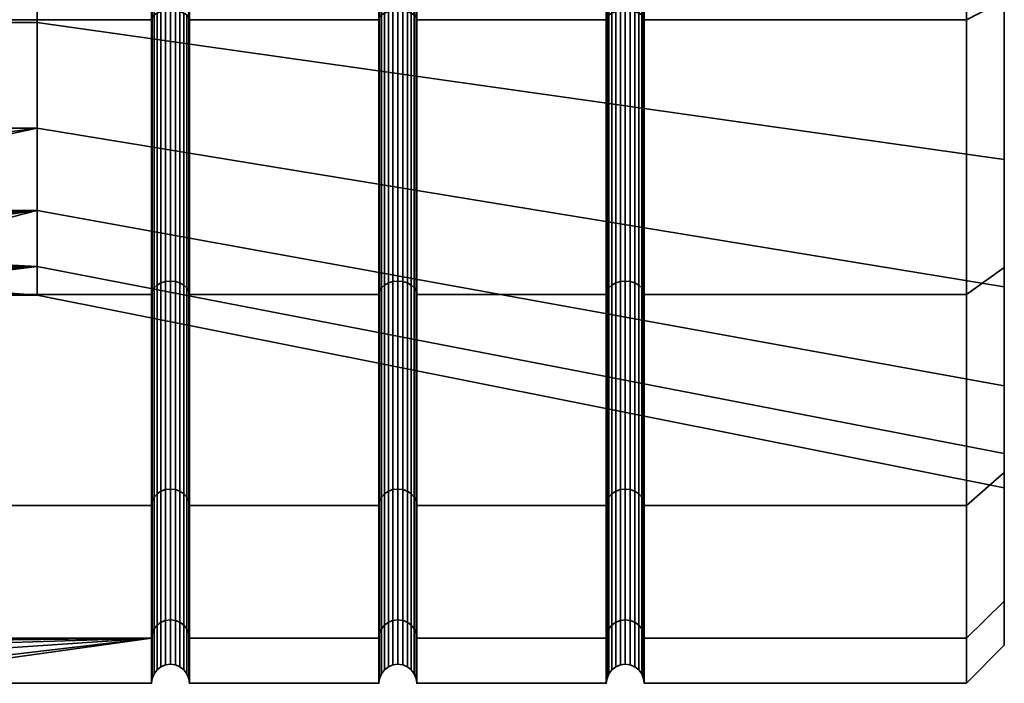
# Model space of a CAD drawing. Units: millimetres. Extents: x -181 to 320, y -66 to 436.
# Drawn here: x 307 to 320, y 214 to 223 of the extents above; entities that cross this region are included whole.
import ezdxf

# ---------------------------------------------------------------- set-up
doc = ezdxf.new("R2010")
doc.units = ezdxf.units.MM
doc.layers.add('t180-4', color=4, linetype='Continuous', lineweight=35)

msp = doc.modelspace()

# ---------------------------------------------------------------- meshes
at = {"layer": 't180-4'}
mesh = msp.add_polyface(dxfattribs=at)
corners = [(308.875, 227.227, -16.904), (281.125, 227.227, -16.904), (281.125, 231.757, -17.5), (308.875, 231.757, -17.5), (308.875, 223.007, -15.155), (281.125, 223.007, -15.155), (308.875, 219.382, -12.374), (281.125, 219.382, -12.374), (308.875, 223.007, 15.155), (281.125, 223.007, 15.155), (281.125, 219.382, 12.374), (308.875, 219.382, 12.374), (308.875, 227.227, 16.904), (281.125, 227.227, 16.904), (308.875, 231.757, 17.5), (281.125, 231.757, 17.5), (293.654, 221.576, -7.129), (293.654, 219.752, -3.217), (307.368, 221.576, -7.129), (300.511, 220.117, -4.001), (307.368, 219.752, -3.217), (301.88, 220.006, -3.763), (302.84, 219.752, -3.217), (299.141, 220.006, -3.763), (298.181, 219.752, -3.217), (293.654, 219.375, 1.083), (296.69, 219.375, 1.083), (296.551, 219.409, 0.698), (296.554, 219.531, -0.698), (297.034, 219.646, -2.007), (297.932, 219.739, -3.073), (303.089, 219.739, -3.073), (293.654, 220.493, 5.253), (307.368, 220.493, 5.253), (300.511, 220.157, 4), (299.142, 220.093, 3.761), (297.935, 219.908, 3.07), (297.034, 219.623, 2.007), (303.086, 219.908, 3.07), (301.88, 220.093, 3.761), (303.178, 214.675, -3.179), (299.092, 214.77, -3.897), (293.654, 222.968, 8.788), (293.654, 226.504, 11.264), (307.368, 226.504, 11.264), (307.368, 222.968, 8.788), (293.654, 230.673, 12.381), (307.368, 230.673, 12.381), (293.654, 232.84, -12.381), (293.654, 228.54, -12.005), (307.368, 228.54, -12.005), (307.368, 232.84, -12.381), (293.654, 224.628, -10.181), (307.368, 224.628, -10.181), (286.61, 227.166, 9.846), (286.61, 230.81, 10.822), (286.61, 232.703, -10.822), (286.61, 228.945, -10.493), (286.61, 225.526, -8.899), (286.61, 222.858, -6.231), (286.61, 221.263, -2.812), (286.61, 220.935, 0.947), (286.61, 221.911, 4.591), (286.61, 224.075, 7.682)]
mesh.append_faces([[corners[k] for k in face] for face in [(0, 1, 2, 3), (4, 5, 1, 0), (6, 7, 5, 4), (8, 9, 10, 11), (12, 13, 9, 8), (14, 15, 13, 12), (42, 43, 44, 45), (43, 46, 47, 44), (48, 49, 50, 51), (49, 52, 53, 50), (52, 16, 18, 53), (32, 42, 45, 33), (54, 55, 46, 43), (56, 57, 49, 48), (57, 58, 52, 49), (58, 59, 16, 52), (59, 60, 17, 16), (60, 61, 25, 17), (62, 63, 42, 32)]])
mesh.append_faces([[corners[k] for k in face] for face in [(20, 21, 22), (23, 17, 24), (17, 30, 24), (32, 26, 25)]], dxfattribs={"vtx0": -1})
mesh.append_faces([[corners[k] for k in face] for face in [(18, 17, 19)]], dxfattribs={"vtx0": -1, "vtx1": -1, "vtx2": -1})
mesh.append_faces([[corners[k] for k in face] for face in [(20, 19, 21), (17, 26, 27), (17, 27, 28), (17, 28, 29), (17, 29, 30), (32, 34, 35), (32, 35, 36), (32, 36, 37), (32, 37, 26), (33, 38, 39), (33, 39, 34), (40, 22, 21), (41, 24, 30)]], dxfattribs={"vtx0": -1, "vtx2": -1})
mesh.append_faces([[corners[k] for k in face] for face in [(16, 17, 18)]], dxfattribs={"vtx1": -1})
mesh.append_faces([[corners[k] for k in face] for face in [(23, 19, 17), (32, 33, 34)]], dxfattribs={"vtx1": -1, "vtx2": -1})
mesh.append_faces([[corners[k] for k in face] for face in [(17, 25, 26), (20, 22, 31), (40, 31, 22), (41, 23, 24)]], dxfattribs={"vtx2": -1})
mesh = msp.add_polyface(dxfattribs=at)
corners = [(319.625, 223.007, -15.155), (315.375, 223.007, -15.155), (315.375, 227.227, -16.904), (319.625, 227.227, -16.904), (319.625, 219.382, -12.374), (315.375, 219.382, -12.374), (319.625, 223.007, 15.155), (315.375, 223.007, 15.155), (315.375, 219.382, 12.374), (319.625, 219.382, 12.374), (319.625, 227.227, 16.904), (315.375, 227.227, 16.904), (314.884, 227.244, -16.841), (314.884, 223.039, -15.099), (314.875, 223.007, -15.155), (314.875, 227.227, -16.904), (315.366, 223.039, -15.099), (315.366, 227.244, -16.841), (315.366, 219.428, -12.329), (315.366, 223.039, 15.099), (315.366, 219.428, 12.329), (314.884, 223.039, 15.099), (314.884, 227.244, 16.841), (314.875, 227.227, 16.904), (314.875, 223.007, 15.155), (315.366, 227.244, 16.841), (320.125, 219.739, 12.018), (320.125, 221.164, 10.592), (320.125, 225.426, 13.576), (320.125, 223.259, 14.719), (320.125, 227.88, -14.47), (320.125, 223.164, -12.271), (320.125, 219.739, -12.018), (320.125, 223.259, -14.719), (314.908, 227.26, -16.783), (314.908, 223.069, -15.047), (314.948, 227.273, -16.733), (314.948, 223.095, -15.002), (315.342, 227.26, -16.783), (315.342, 223.069, -15.047), (315.302, 223.095, -15.002), (315.302, 227.273, -16.733), (314.908, 219.471, -12.286), (314.884, 219.428, -12.329), (314.948, 219.507, -12.249), (315, 223.115, -14.968), (315, 219.535, -12.221), (315.06, 223.127, -14.946), (315.06, 219.553, -12.204), (315.125, 223.132, -14.939), (315.125, 219.559, -12.198), (315.19, 223.127, -14.946), (315.19, 219.553, -12.204), (315.25, 223.115, -14.968), (315.25, 219.535, -12.221), (315.302, 219.507, -12.249), (315.342, 219.471, -12.286), (314.908, 219.471, 12.286), (314.908, 223.069, 15.047), (314.884, 219.428, 12.329), (314.948, 219.507, 12.249), (314.948, 223.095, 15.002), (315, 219.535, 12.221), (315, 223.115, 14.968), (315.06, 219.553, 12.204), (315.06, 223.127, 14.946), (315.125, 219.559, 12.198), (315.125, 223.132, 14.939), (315.19, 219.553, 12.204), (315.19, 223.127, 14.946), (315.25, 219.535, 12.221), (315.25, 223.115, 14.968), (315.302, 219.507, 12.249), (315.302, 223.095, 15.002), (315.342, 219.471, 12.286), (315.342, 223.069, 15.047), (314.908, 227.26, 16.783), (314.948, 227.273, 16.733), (315.342, 227.26, 16.783), (315.302, 227.273, 16.733)]
mesh.append_faces([[corners[k] for k in face] for face in [(0, 1, 2, 3), (4, 5, 1, 0), (6, 7, 8, 9), (10, 11, 7, 6), (12, 13, 14, 15), (2, 1, 16, 17), (1, 5, 18, 16), (8, 7, 19, 20), (21, 22, 23, 24), (7, 11, 25, 19), (33, 32, 4, 0), (26, 29, 6, 9), (34, 35, 13, 12), (36, 37, 35, 34), (38, 39, 40, 41), (17, 16, 39, 38), (35, 42, 43, 13), (37, 44, 42, 35), (45, 46, 44, 37), (47, 48, 46, 45), (49, 50, 48, 47), (51, 52, 50, 49), (53, 54, 52, 51), (40, 55, 54, 53), (39, 56, 55, 40), (16, 18, 56, 39), (57, 58, 21, 59), (60, 61, 58, 57), (62, 63, 61, 60), (64, 65, 63, 62), (66, 67, 65, 64), (68, 69, 67, 66), (70, 71, 69, 68), (72, 73, 71, 70), (74, 75, 73, 72), (20, 19, 75, 74), (58, 76, 22, 21), (61, 77, 76, 58), (75, 78, 79, 73), (19, 25, 78, 75)]])
mesh.append_faces([[corners[k] for k in face] for face in [(26, 28, 29), (33, 30, 32)]], dxfattribs={"vtx0": -1, "vtx1": -1})
mesh.append_faces([[corners[k] for k in face] for face in [(26, 27, 28)]], dxfattribs={"vtx0": -1, "vtx2": -1})
mesh.append_faces([[corners[k] for k in face] for face in [(30, 31, 32)]], dxfattribs={"vtx1": -1, "vtx2": -1})
mesh = msp.add_polyface(dxfattribs=at)
corners = [(311.875, 223.007, -15.155), (309.375, 223.007, -15.155), (309.375, 227.227, -16.904), (311.875, 227.227, -16.904), (311.875, 219.382, -12.374), (309.375, 219.382, -12.374), (311.875, 223.007, 15.155), (309.375, 223.007, 15.155), (309.375, 219.382, 12.374), (311.875, 219.382, 12.374), (311.875, 227.227, 16.904), (309.375, 227.227, 16.904), (308.884, 227.244, -16.841), (308.884, 223.039, -15.099), (308.875, 223.007, -15.155), (308.875, 227.227, -16.904), (309.366, 223.039, -15.099), (309.366, 227.244, -16.841), (308.884, 219.428, -12.329), (308.875, 219.382, -12.374), (309.366, 219.428, -12.329), (308.884, 219.428, 12.329), (308.884, 223.039, 15.099), (308.875, 223.007, 15.155), (308.875, 219.382, 12.374), (309.366, 223.039, 15.099), (309.366, 219.428, 12.329), (308.884, 227.244, 16.841), (308.875, 227.227, 16.904), (309.366, 227.244, 16.841), (307.368, 221.576, -7.129), (300.511, 220.117, -4.001), (307.368, 219.752, -3.217), (303.089, 219.739, -3.073), (303.987, 219.646, -2.007), (304.467, 219.531, -0.698), (304.47, 219.409, 0.698), (304.331, 219.375, 1.083), (307.368, 219.375, 1.083), (307.368, 220.493, 5.253), (303.988, 219.623, 2.007), (303.086, 219.908, 3.07), (308.908, 223.069, -15.047), (308.908, 219.471, -12.286), (308.948, 223.095, -15.002), (308.948, 219.507, -12.249), (309, 223.115, -14.968), (309, 219.535, -12.221), (309.06, 223.127, -14.946), (309.06, 219.553, -12.204), (309.125, 223.132, -14.939), (309.125, 219.559, -12.198), (309.19, 223.127, -14.946), (309.19, 219.553, -12.204), (309.25, 223.115, -14.968), (309.25, 219.535, -12.221), (309.302, 223.095, -15.002), (309.302, 219.507, -12.249), (309.342, 223.069, -15.047), (309.342, 219.471, -12.286), (309.125, 216.818, 8.625), (309.125, 219.559, 12.198), (309.06, 219.553, 12.204), (309.06, 216.81, 8.629), (309.19, 216.81, 8.629), (309.19, 219.553, 12.204), (308.908, 219.471, 12.286), (308.908, 223.069, 15.047), (308.948, 219.507, 12.249), (308.948, 223.095, 15.002), (309, 219.535, 12.221), (309, 223.115, 14.968), (309.06, 223.127, 14.946), (309.125, 223.132, 14.939), (309.19, 223.127, 14.946), (309.25, 219.535, 12.221), (309.25, 223.115, 14.968), (309.302, 219.507, 12.249), (309.302, 223.095, 15.002), (309.342, 219.471, 12.286), (309.342, 223.069, 15.047), (308.908, 227.26, 16.783)]
mesh.append_faces([[corners[k] for k in face] for face in [(0, 1, 2, 3), (4, 5, 1, 0), (6, 7, 8, 9), (10, 11, 7, 6), (12, 13, 14, 15), (2, 1, 16, 17), (13, 18, 19, 14), (1, 5, 20, 16), (21, 22, 23, 24), (8, 7, 25, 26), (22, 27, 28, 23), (7, 11, 29, 25), (42, 43, 18, 13), (44, 45, 43, 42), (46, 47, 45, 44), (48, 49, 47, 46), (50, 51, 49, 48), (52, 53, 51, 50), (54, 55, 53, 52), (56, 57, 55, 54), (58, 59, 57, 56), (16, 20, 59, 58), (60, 61, 62, 63), (64, 65, 61, 60), (66, 67, 22, 21), (68, 69, 67, 66), (70, 71, 69, 68), (62, 72, 71, 70), (61, 73, 72, 62), (65, 74, 73, 61), (75, 76, 74, 65), (77, 78, 76, 75), (79, 80, 78, 77), (26, 25, 80, 79), (67, 81, 27, 22)]])
mesh.append_faces([[corners[k] for k in face] for face in [(32, 37, 38), (40, 38, 37)]], dxfattribs={"vtx0": -1})
mesh.append_faces([[corners[k] for k in face] for face in [(30, 31, 32)]], dxfattribs={"vtx0": -1, "vtx1": -1})
mesh.append_faces([[corners[k] for k in face] for face in [(32, 33, 34), (32, 34, 35), (32, 35, 36), (32, 36, 37), (39, 40, 41)]], dxfattribs={"vtx0": -1, "vtx2": -1})
mesh.append_faces([[corners[k] for k in face] for face in [(39, 38, 40)]], dxfattribs={"vtx1": -1, "vtx2": -1})
mesh = msp.add_polyface(dxfattribs=at)
corners = [(314.875, 223.007, -15.155), (312.375, 223.007, -15.155), (312.375, 227.227, -16.904), (314.875, 227.227, -16.904), (314.875, 223.007, 15.155), (312.375, 223.007, 15.155), (312.375, 219.382, 12.374), (314.875, 219.382, 12.374), (314.875, 227.227, 16.904), (312.375, 227.227, 16.904), (314.884, 223.039, -15.099), (314.884, 219.428, -12.329), (314.875, 219.382, -12.374), (314.884, 219.428, 12.329), (314.884, 223.039, 15.099), (311.884, 227.244, -16.841), (311.884, 223.039, -15.099), (311.875, 223.007, -15.155), (311.875, 227.227, -16.904), (312.366, 223.039, -15.099), (312.366, 227.244, -16.841), (311.884, 219.428, -12.329), (311.875, 219.382, -12.374), (312.375, 219.382, -12.374), (312.366, 219.428, -12.329), (311.884, 219.428, 12.329), (311.884, 223.039, 15.099), (311.875, 223.007, 15.155), (311.875, 219.382, 12.374), (312.366, 223.039, 15.099), (312.366, 219.428, 12.329), (311.884, 227.244, 16.841), (311.875, 227.227, 16.904), (312.366, 227.244, 16.841), (320.125, 221.164, 10.592), (307.368, 222.968, 8.788), (307.368, 226.504, 11.264), (320.125, 225.426, 13.576), (320.125, 223.164, -12.271), (307.368, 224.628, -10.181), (307.368, 221.576, -7.129), (320.125, 219.486, -8.592), (311.908, 227.26, -16.783), (311.908, 223.069, -15.047), (311.948, 227.273, -16.733), (311.948, 223.095, -15.002), (312, 227.283, -16.695), (312, 223.115, -14.968), (312.342, 227.26, -16.783), (312.342, 223.069, -15.047), (312.302, 223.095, -15.002), (312.302, 227.273, -16.733), (311.908, 219.471, -12.286), (311.948, 219.507, -12.249), (312, 219.535, -12.221), (312.06, 223.127, -14.946), (312.06, 219.553, -12.204), (312.125, 223.132, -14.939), (312.125, 219.559, -12.198), (312.19, 223.127, -14.946), (312.19, 219.553, -12.204), (312.25, 223.115, -14.968), (312.25, 219.535, -12.221), (312.302, 219.507, -12.249), (312.342, 219.471, -12.286), (311.908, 219.471, 12.286), (311.908, 223.069, 15.047), (311.948, 219.507, 12.249), (311.948, 223.095, 15.002), (312, 219.535, 12.221), (312, 223.115, 14.968), (312.06, 219.553, 12.204), (312.06, 223.127, 14.946), (312.125, 219.559, 12.198), (312.125, 223.132, 14.939), (312.19, 219.553, 12.204), (312.19, 223.127, 14.946), (312.25, 219.535, 12.221), (312.25, 223.115, 14.968), (312.302, 219.507, 12.249), (312.302, 223.095, 15.002), (312.342, 219.471, 12.286), (312.342, 223.069, 15.047), (311.908, 227.26, 16.783), (311.948, 227.273, 16.733), (312.342, 227.26, 16.783), (312.302, 227.273, 16.733)]
mesh.append_faces([[corners[k] for k in face] for face in [(0, 1, 2, 3), (4, 5, 6, 7), (8, 9, 5, 4), (10, 11, 12, 0), (13, 14, 4, 7), (15, 16, 17, 18), (2, 1, 19, 20), (16, 21, 22, 17), (1, 23, 24, 19), (25, 26, 27, 28), (6, 5, 29, 30), (26, 31, 32, 27), (5, 9, 33, 29), (34, 35, 36, 37), (38, 39, 40, 41), (42, 43, 16, 15), (44, 45, 43, 42), (46, 47, 45, 44), (48, 49, 50, 51), (20, 19, 49, 48), (43, 52, 21, 16), (45, 53, 52, 43), (47, 54, 53, 45), (55, 56, 54, 47), (57, 58, 56, 55), (59, 60, 58, 57), (61, 62, 60, 59), (50, 63, 62, 61), (49, 64, 63, 50), (19, 24, 64, 49), (65, 66, 26, 25), (67, 68, 66, 65), (69, 70, 68, 67), (71, 72, 70, 69), (73, 74, 72, 71), (75, 76, 74, 73), (77, 78, 76, 75), (79, 80, 78, 77), (81, 82, 80, 79), (30, 29, 82, 81), (66, 83, 31, 26), (68, 84, 83, 66), (82, 85, 86, 80), (29, 33, 85, 82)]])
mesh = msp.add_polyface(dxfattribs=at)
corners = [(319.625, 216.601, -8.75), (315.375, 216.601, -8.75), (315.375, 219.382, -12.374), (319.625, 219.382, -12.374), (319.625, 219.382, 12.374), (315.375, 219.382, 12.374), (315.375, 216.601, 8.75), (319.625, 216.601, 8.75), (315.366, 216.657, -8.718), (315.366, 219.428, -12.329), (315.366, 219.428, 12.329), (315.366, 216.657, 8.718), (320.125, 214.761), (320.125, 217.287, -3.877), (320.125, 216.834, 1.306), (320.125, 215.34, 4.399), (320.125, 218.18, 6.331), (320.125, 217.038, 8.498), (320.125, 221.164, 10.592), (320.125, 219.739, 12.018), (320.125, 219.739, -12.018), (320.125, 223.164, -12.271), (320.125, 219.486, -8.592), (320.125, 217.038, -8.498), (320.125, 215.34, -4.399), (319.625, 214.853, -4.529), (319.625, 214.853, 4.529), (314.908, 219.471, -12.286), (314.908, 216.709, -8.688), (314.884, 216.657, -8.718), (314.884, 219.428, -12.329), (314.948, 219.507, -12.249), (314.948, 216.754, -8.662), (315, 219.535, -12.221), (315, 216.789, -8.642), (315.06, 219.553, -12.204), (315.06, 216.81, -8.629), (315.125, 219.559, -12.198), (315.125, 216.818, -8.625), (315.19, 219.553, -12.204), (315.19, 216.81, -8.629), (315.25, 219.535, -12.221), (315.25, 216.789, -8.642), (315.302, 219.507, -12.249), (315.302, 216.754, -8.662), (315.342, 219.471, -12.286), (315.342, 216.709, -8.688), (315.125, 215.094, -4.465), (315.06, 215.086, -4.467), (315.19, 215.086, -4.467), (315.25, 215.062, -4.473), (315.06, 215.086, 4.467), (315.06, 216.81, 8.629), (315, 216.789, 8.642), (315, 215.062, 4.473), (315.125, 215.094, 4.465), (315.125, 216.818, 8.625), (315.19, 215.086, 4.467), (315.19, 216.81, 8.629), (315.25, 215.062, 4.473), (315.25, 216.789, 8.642), (314.908, 216.709, 8.687), (314.908, 219.471, 12.286), (314.884, 219.428, 12.329), (314.884, 216.657, 8.718), (314.948, 216.754, 8.662), (314.948, 219.507, 12.249), (315, 219.535, 12.221), (315.06, 219.553, 12.204), (315.125, 219.559, 12.198), (315.19, 219.553, 12.204), (315.25, 219.535, 12.221), (315.302, 216.754, 8.662), (315.302, 219.507, 12.249), (315.342, 216.709, 8.687), (315.342, 219.471, 12.286)]
mesh.append_faces([[corners[k] for k in face] for face in [(0, 1, 2, 3), (4, 5, 6, 7), (2, 1, 8, 9), (6, 5, 10, 11), (20, 23, 0, 3), (23, 24, 25, 0), (15, 17, 7, 26), (17, 19, 4, 7), (27, 28, 29, 30), (31, 32, 28, 27), (33, 34, 32, 31), (35, 36, 34, 33), (37, 38, 36, 35), (39, 40, 38, 37), (41, 42, 40, 39), (43, 44, 42, 41), (45, 46, 44, 43), (9, 8, 46, 45), (38, 47, 48, 36), (40, 49, 47, 38), (42, 50, 49, 40), (51, 52, 53, 54), (55, 56, 52, 51), (57, 58, 56, 55), (59, 60, 58, 57), (61, 62, 63, 64), (65, 66, 62, 61), (53, 67, 66, 65), (52, 68, 67, 53), (56, 69, 68, 52), (58, 70, 69, 56), (60, 71, 70, 58), (72, 73, 71, 60), (74, 75, 73, 72), (11, 10, 75, 74)]])
mesh.append_faces([[corners[k] for k in face] for face in [(15, 16, 17), (17, 18, 19), (20, 22, 23), (23, 13, 24)]], dxfattribs={"vtx0": -1, "vtx1": -1})
mesh.append_faces([[corners[k] for k in face] for face in [(12, 13, 14), (15, 14, 16), (17, 16, 18), (20, 21, 22), (23, 22, 13)]], dxfattribs={"vtx0": -1, "vtx2": -1})
mesh = msp.add_polyface(dxfattribs=at)
corners = [(314.875, 219.382, -12.374), (312.375, 219.382, -12.374), (312.375, 223.007, -15.155), (314.875, 223.007, -15.155), (314.875, 216.601, -8.75), (312.375, 216.601, -8.75), (314.875, 219.382, 12.374), (312.375, 219.382, 12.374), (312.375, 216.601, 8.75), (314.875, 216.601, 8.75), (314.884, 219.428, -12.329), (314.884, 216.657, -8.718), (314.884, 216.657, 8.718), (314.884, 219.428, 12.329), (312.366, 216.657, -8.718), (312.366, 219.428, -12.329), (312.366, 219.428, 12.329), (312.366, 216.657, 8.718), (320.125, 219.486, -8.592), (307.368, 221.576, -7.129), (307.368, 219.752, -3.217), (320.125, 217.287, -3.877), (307.368, 219.375, 1.083), (320.125, 216.834, 1.306), (307.368, 220.493, 5.253), (320.125, 218.18, 6.331), (307.368, 222.968, 8.788), (320.125, 221.164, 10.592), (311.908, 219.471, -12.286), (311.908, 216.709, -8.688), (311.884, 216.657, -8.718), (311.884, 219.428, -12.329), (311.948, 219.507, -12.249), (311.948, 216.754, -8.662), (312, 219.535, -12.221), (312, 216.789, -8.642), (312.06, 219.553, -12.204), (312.06, 216.81, -8.629), (312.125, 219.559, -12.198), (312.125, 216.818, -8.625), (312.19, 219.553, -12.204), (312.19, 216.81, -8.629), (312.25, 219.535, -12.221), (312.25, 216.789, -8.642), (312.302, 219.507, -12.249), (312.302, 216.754, -8.662), (312.342, 219.471, -12.286), (312.342, 216.709, -8.688), (312, 215.062, -4.473), (311.948, 215.024, -4.484), (312.06, 215.086, -4.467), (312.125, 215.094, -4.465), (312.19, 215.086, -4.467), (312.25, 215.062, -4.473), (312.302, 215.024, -4.484), (312, 215.062, 4.473), (312, 216.789, 8.642), (311.948, 216.754, 8.662), (311.948, 215.024, 4.484), (312.06, 215.086, 4.467), (312.06, 216.81, 8.629), (312.125, 215.094, 4.465), (312.125, 216.818, 8.625), (312.19, 215.086, 4.467), (312.19, 216.81, 8.629), (312.25, 215.062, 4.473), (312.25, 216.789, 8.642), (312.302, 215.024, 4.484), (312.302, 216.754, 8.662), (312.342, 214.974, 4.497), (312.342, 216.709, 8.687), (311.908, 216.709, 8.687), (311.908, 219.471, 12.286), (311.884, 219.428, 12.329), (311.884, 216.657, 8.718), (311.948, 219.507, 12.249), (312, 219.535, 12.221), (312.06, 219.553, 12.204), (312.125, 219.559, 12.198), (312.19, 219.553, 12.204), (312.25, 219.535, 12.221), (312.302, 219.507, 12.249), (312.342, 219.471, 12.286)]
mesh.append_faces([[corners[k] for k in face] for face in [(0, 1, 2, 3), (4, 5, 1, 0), (6, 7, 8, 9), (10, 11, 4, 0), (12, 13, 6, 9), (1, 5, 14, 15), (8, 7, 16, 17), (18, 19, 20, 21), (21, 20, 22, 23), (23, 22, 24, 25), (25, 24, 26, 27), (28, 29, 30, 31), (32, 33, 29, 28), (34, 35, 33, 32), (36, 37, 35, 34), (38, 39, 37, 36), (40, 41, 39, 38), (42, 43, 41, 40), (44, 45, 43, 42), (46, 47, 45, 44), (15, 14, 47, 46), (35, 48, 49, 33), (37, 50, 48, 35), (39, 51, 50, 37), (41, 52, 51, 39), (43, 53, 52, 41), (45, 54, 53, 43), (55, 56, 57, 58), (59, 60, 56, 55), (61, 62, 60, 59), (63, 64, 62, 61), (65, 66, 64, 63), (67, 68, 66, 65), (69, 70, 68, 67), (71, 72, 73, 74), (57, 75, 72, 71), (56, 76, 75, 57), (60, 77, 76, 56), (62, 78, 77, 60), (64, 79, 78, 62), (66, 80, 79, 64), (68, 81, 80, 66), (70, 82, 81, 68), (17, 16, 82, 70)]])
mesh = msp.add_polyface(dxfattribs=at)
corners = [(281.125, 214.853, -4.529), (308.875, 214.853, -4.529), (300.511, 214.803, -4.146), (299.092, 214.77, -3.897), (297.843, 214.675, -3.179), (296.913, 214.53, -2.077), (296.415, 214.352, -0.722), (301.929, 214.77, -3.897), (281.125, 214.257), (296.413, 214.257), (296.415, 214.352, 0.722), (296.913, 214.53, 2.077), (281.125, 214.853, 4.529), (297.843, 214.675, 3.179), (299.092, 214.77, 3.897), (300.511, 214.803, 4.146), (308.875, 214.853, 4.529), (301.929, 214.77, 3.897), (308.875, 216.601, -8.75), (281.125, 216.601, -8.75), (281.125, 219.382, -12.374), (308.875, 219.382, -12.374), (308.875, 216.601, 8.75), (281.125, 216.601, 8.75), (308.875, 219.382, 12.374), (281.125, 219.382, 12.374), (300.511, 220.157, 4), (301.88, 220.093, 3.761), (303.086, 219.908, 3.07), (303.178, 214.675, 3.179), (303.988, 219.623, 2.007), (304.108, 214.53, 2.077), (304.331, 219.375, 1.083), (304.47, 219.409, 0.698), (304.606, 214.352, 0.722), (304.609, 214.257), (304.467, 219.531, -0.698), (304.606, 214.352, -0.722), (303.987, 219.646, -2.007), (304.108, 214.53, -2.077), (303.089, 219.739, -3.073), (303.178, 214.675, -3.179), (301.88, 220.006, -3.763), (300.511, 220.117, -4.001), (299.141, 220.006, -3.763), (297.932, 219.739, -3.073), (297.034, 219.646, -2.007), (296.554, 219.531, -0.698), (296.551, 219.409, 0.698), (296.69, 219.375, 1.083), (297.034, 219.623, 2.007), (297.935, 219.908, 3.07), (299.142, 220.093, 3.761)]
mesh.append_faces([[corners[k] for k in face] for face in [(18, 19, 20, 21), (1, 0, 19, 18), (22, 23, 12, 16), (24, 25, 23, 22), (15, 26, 27, 17), (17, 27, 28, 29), (29, 28, 30, 31), (37, 36, 38, 39), (39, 38, 40, 41), (7, 42, 43, 2), (2, 43, 44, 3), (4, 45, 46, 5), (5, 46, 47, 6), (11, 50, 51, 13), (13, 51, 52, 14), (14, 52, 26, 15)]])
mesh.append_faces([[corners[k] for k in face] for face in [(8, 6, 9), (10, 8, 9), (31, 33, 34), (35, 36, 37), (41, 42, 7), (3, 45, 4), (9, 48, 10), (10, 50, 11)]], dxfattribs={"vtx0": -1})
mesh.append_faces([[corners[k] for k in face] for face in [(12, 15, 16)]], dxfattribs={"vtx0": -1, "vtx1": -1})
mesh.append_faces([[corners[k] for k in face] for face in [(0, 2, 3), (0, 3, 4), (0, 4, 5), (0, 5, 6), (1, 7, 2), (12, 11, 13), (12, 13, 14), (12, 14, 15), (16, 15, 17), (31, 32, 33), (35, 33, 36), (9, 47, 48), (10, 49, 50)]], dxfattribs={"vtx0": -1, "vtx2": -1})
mesh.append_faces([[corners[k] for k in face] for face in [(0, 1, 2), (10, 11, 12)]], dxfattribs={"vtx1": -1, "vtx2": -1})
mesh.append_faces([[corners[k] for k in face] for face in [(31, 30, 32), (35, 34, 33), (9, 6, 47), (10, 48, 49)]], dxfattribs={"vtx2": -1})
mesh = msp.add_polyface(dxfattribs=at)
corners = [(308.875, 214.853, -4.529), (308.875, 214.257), (304.609, 214.257), (304.606, 214.352, -0.722), (304.108, 214.53, -2.077), (303.178, 214.675, -3.179), (301.929, 214.77, -3.897), (308.875, 214.853, 4.529), (301.929, 214.77, 3.897), (303.178, 214.675, 3.179), (304.108, 214.53, 2.077), (304.606, 214.352, 0.722), (308.884, 219.428, -12.329), (308.884, 216.657, -8.718), (308.875, 216.601, -8.75), (308.875, 219.382, -12.374), (308.884, 214.915, -4.513), (308.884, 214.321), (308.884, 214.915, 4.513), (308.884, 216.657, 8.718), (308.875, 216.601, 8.75), (308.884, 219.428, 12.329), (308.875, 219.382, 12.374), (308.908, 219.471, -12.286), (308.908, 216.709, -8.688), (308.948, 219.507, -12.249), (308.948, 216.754, -8.662), (309, 219.535, -12.221), (309, 216.789, -8.642), (309.06, 219.553, -12.204), (309.06, 216.81, -8.629), (309.125, 219.559, -12.198), (309.125, 216.818, -8.625), (308.908, 214.974, -4.497), (308.948, 215.024, -4.484), (309, 215.062, -4.473), (309.06, 215.086, -4.467), (309.125, 215.094, -4.465), (308.908, 214.382), (308.948, 214.433), (309, 214.473), (309.06, 214.498), (309.125, 214.507), (308.908, 214.974, 4.497), (308.948, 215.024, 4.484), (309, 215.062, 4.473), (309.06, 215.086, 4.467), (308.908, 216.709, 8.687), (308.948, 216.754, 8.662), (309, 216.789, 8.642), (309.06, 216.81, 8.629), (309.125, 215.094, 4.465), (309.125, 216.818, 8.625), (308.908, 219.471, 12.286), (308.948, 219.507, 12.249), (309, 219.535, 12.221), (309.06, 219.553, 12.204)]
mesh.append_faces([[corners[k] for k in face] for face in [(12, 13, 14, 15), (13, 16, 0, 14), (16, 17, 1, 0), (17, 18, 7, 1), (18, 19, 20, 7), (19, 21, 22, 20), (23, 24, 13, 12), (25, 26, 24, 23), (27, 28, 26, 25), (29, 30, 28, 27), (31, 32, 30, 29), (24, 33, 16, 13), (26, 34, 33, 24), (28, 35, 34, 26), (30, 36, 35, 28), (32, 37, 36, 30), (33, 38, 17, 16), (34, 39, 38, 33), (35, 40, 39, 34), (36, 41, 40, 35), (37, 42, 41, 36), (38, 43, 18, 17), (39, 44, 43, 38), (40, 45, 44, 39), (41, 46, 45, 40), (43, 47, 19, 18), (44, 48, 47, 43), (45, 49, 48, 44), (46, 50, 49, 45), (51, 52, 50, 46), (47, 53, 21, 19), (48, 54, 53, 47), (49, 55, 54, 48), (50, 56, 55, 49)]])
mesh.append_faces([[corners[k] for k in face] for face in [(7, 2, 1)]], dxfattribs={"vtx0": -1})
mesh.append_faces([[corners[k] for k in face] for face in [(0, 2, 3), (0, 3, 4), (0, 4, 5), (0, 5, 6), (7, 8, 9), (7, 9, 10), (7, 10, 11), (7, 11, 2)]], dxfattribs={"vtx0": -1, "vtx2": -1})
mesh.append_faces([[corners[k] for k in face] for face in [(0, 1, 2)]], dxfattribs={"vtx2": -1})
mesh = msp.add_polyface(dxfattribs=at)
corners = [(311.875, 214.257), (309.375, 214.257), (309.375, 214.853, -4.529), (311.875, 214.853, -4.529), (311.875, 214.853, 4.529), (309.375, 214.853, 4.529), (311.875, 216.601, -8.75), (309.375, 216.601, -8.75), (309.375, 219.382, -12.374), (311.875, 219.382, -12.374), (311.875, 216.601, 8.75), (309.375, 216.601, 8.75), (311.875, 219.382, 12.374), (309.375, 219.382, 12.374), (311.884, 219.428, -12.329), (311.884, 216.657, -8.718), (311.884, 216.657, 8.718), (311.884, 219.428, 12.329), (309.366, 216.657, -8.718), (309.366, 219.428, -12.329), (309.366, 214.915, -4.513), (309.366, 214.321), (309.366, 214.915, 4.513), (309.366, 216.657, 8.718), (309.366, 219.428, 12.329), (309.19, 219.553, -12.204), (309.19, 216.81, -8.629), (309.125, 216.818, -8.625), (309.125, 219.559, -12.198), (309.25, 219.535, -12.221), (309.25, 216.789, -8.642), (309.302, 219.507, -12.249), (309.302, 216.754, -8.662), (309.342, 219.471, -12.286), (309.342, 216.709, -8.688), (309.19, 215.086, -4.467), (309.125, 215.094, -4.465), (309.25, 215.062, -4.473), (309.302, 215.024, -4.484), (309.342, 214.974, -4.497), (309.19, 214.498), (309.125, 214.507), (309.25, 214.473), (309.302, 214.433), (309.342, 214.382), (309.125, 215.094, 4.465), (309.06, 215.086, 4.467), (309.06, 214.498), (309.19, 215.086, 4.467), (309.25, 215.062, 4.473), (309.302, 215.024, 4.484), (309.342, 214.974, 4.497), (309.19, 216.81, 8.629), (309.125, 216.818, 8.625), (309.25, 216.789, 8.642), (309.302, 216.754, 8.662), (309.342, 216.709, 8.687), (309.25, 219.535, 12.221), (309.19, 219.553, 12.204), (309.302, 219.507, 12.249), (309.342, 219.471, 12.286)]
mesh.append_faces([[corners[k] for k in face] for face in [(0, 1, 2, 3), (4, 5, 1, 0), (6, 7, 8, 9), (3, 2, 7, 6), (10, 11, 5, 4), (12, 13, 11, 10), (14, 15, 6, 9), (16, 17, 12, 10), (8, 7, 18, 19), (7, 2, 20, 18), (2, 1, 21, 20), (1, 5, 22, 21), (5, 11, 23, 22), (11, 13, 24, 23), (25, 26, 27, 28), (29, 30, 26, 25), (31, 32, 30, 29), (33, 34, 32, 31), (19, 18, 34, 33), (26, 35, 36, 27), (30, 37, 35, 26), (32, 38, 37, 30), (34, 39, 38, 32), (18, 20, 39, 34), (35, 40, 41, 36), (37, 42, 40, 35), (38, 43, 42, 37), (39, 44, 43, 38), (20, 21, 44, 39), (41, 45, 46, 47), (40, 48, 45, 41), (42, 49, 48, 40), (43, 50, 49, 42), (44, 51, 50, 43), (21, 22, 51, 44), (48, 52, 53, 45), (49, 54, 52, 48), (50, 55, 54, 49), (51, 56, 55, 50), (22, 23, 56, 51), (54, 57, 58, 52), (55, 59, 57, 54), (56, 60, 59, 55), (23, 24, 60, 56)]])
mesh = msp.add_polyface(dxfattribs=at)
corners = [(319.625, 214.257), (315.375, 214.257), (315.375, 214.853, -4.529), (319.625, 214.853, -4.529), (319.625, 214.853, 4.529), (315.375, 214.853, 4.529), (315.375, 216.601, -8.75), (319.625, 216.601, -8.75), (319.625, 216.601, 8.75), (315.375, 216.601, 8.75), (315.366, 214.915, -4.513), (315.366, 216.657, -8.718), (315.366, 214.321), (315.366, 214.915, 4.513), (315.366, 216.657, 8.718), (320.125, 215.34, -4.399), (320.125, 217.287, -3.877), (320.125, 214.761), (320.125, 216.834, 1.306), (320.125, 215.34, 4.399), (314.908, 216.709, -8.688), (314.908, 214.974, -4.497), (314.884, 214.915, -4.513), (314.884, 216.657, -8.718), (314.948, 216.754, -8.662), (314.948, 215.024, -4.484), (315, 216.789, -8.642), (315, 215.062, -4.473), (315.06, 216.81, -8.629), (315.06, 215.086, -4.467), (315.302, 216.754, -8.662), (315.302, 215.024, -4.484), (315.25, 215.062, -4.473), (315.25, 216.789, -8.642), (315.342, 216.709, -8.688), (315.342, 214.974, -4.497), (314.908, 214.382), (314.884, 214.321), (314.948, 214.433), (315, 214.473), (315.06, 214.498), (315.125, 215.094, -4.465), (315.125, 214.507), (315.19, 215.086, -4.467), (315.19, 214.498), (315.25, 214.473), (315.302, 214.433), (315.342, 214.382), (314.948, 215.024, 4.484), (314.908, 214.974, 4.497), (315, 215.062, 4.473), (315.06, 215.086, 4.467), (315.125, 215.094, 4.465), (315.19, 215.086, 4.467), (315.25, 215.062, 4.473), (315.302, 215.024, 4.484), (315.342, 214.974, 4.497), (314.908, 216.709, 8.687), (314.884, 216.657, 8.718), (314.884, 214.915, 4.513), (314.948, 216.754, 8.662), (315, 216.789, 8.642), (315.302, 216.754, 8.662), (315.25, 216.789, 8.642), (315.342, 216.709, 8.687)]
mesh.append_faces([[corners[k] for k in face] for face in [(0, 1, 2, 3), (4, 5, 1, 0), (3, 2, 6, 7), (8, 9, 5, 4), (6, 2, 10, 11), (2, 1, 12, 10), (1, 5, 13, 12), (5, 9, 14, 13), (15, 17, 0, 3), (17, 19, 4, 0), (20, 21, 22, 23), (24, 25, 21, 20), (26, 27, 25, 24), (28, 29, 27, 26), (30, 31, 32, 33), (34, 35, 31, 30), (11, 10, 35, 34), (21, 36, 37, 22), (25, 38, 36, 21), (27, 39, 38, 25), (29, 40, 39, 27), (41, 42, 40, 29), (43, 44, 42, 41), (32, 45, 44, 43), (31, 46, 45, 32), (35, 47, 46, 31), (10, 12, 47, 35), (38, 48, 49, 36), (39, 50, 48, 38), (40, 51, 50, 39), (42, 52, 51, 40), (44, 53, 52, 42), (45, 54, 53, 44), (46, 55, 54, 45), (47, 56, 55, 46), (12, 13, 56, 47), (49, 57, 58, 59), (48, 60, 57, 49), (50, 61, 60, 48), (55, 62, 63, 54), (56, 64, 62, 55), (13, 14, 64, 56)]])
mesh.append_faces([[corners[k] for k in face] for face in [(15, 16, 17), (17, 18, 19)]], dxfattribs={"vtx0": -1, "vtx1": -1})
mesh = msp.add_polyface(dxfattribs=at)
corners = [(314.875, 214.257), (312.375, 214.257), (312.375, 214.853, -4.529), (314.875, 214.853, -4.529), (314.875, 214.853, 4.529), (312.375, 214.853, 4.529), (312.375, 216.601, -8.75), (314.875, 216.601, -8.75), (314.875, 216.601, 8.75), (312.375, 216.601, 8.75), (314.884, 216.657, -8.718), (314.884, 214.915, -4.513), (314.884, 214.321), (314.884, 214.915, 4.513), (314.884, 216.657, 8.718), (311.884, 216.657, -8.718), (311.884, 214.915, -4.513), (311.875, 214.853, -4.529), (311.875, 216.601, -8.75), (312.366, 214.915, -4.513), (312.366, 216.657, -8.718), (311.884, 214.321), (311.875, 214.257), (312.366, 214.321), (311.884, 214.915, 4.513), (311.875, 214.853, 4.529), (312.366, 214.915, 4.513), (311.884, 216.657, 8.718), (311.875, 216.601, 8.75), (312.366, 216.657, 8.718), (311.908, 216.709, -8.688), (311.908, 214.974, -4.497), (311.948, 216.754, -8.662), (311.948, 215.024, -4.484), (312.342, 216.709, -8.688), (312.342, 214.974, -4.497), (312.302, 215.024, -4.484), (312.302, 216.754, -8.662), (311.908, 214.382), (311.948, 214.433), (312, 215.062, -4.473), (312, 214.473), (312.06, 215.086, -4.467), (312.06, 214.498), (312.125, 215.094, -4.465), (312.125, 214.507), (312.19, 215.086, -4.467), (312.19, 214.498), (312.25, 215.062, -4.473), (312.25, 214.473), (312.302, 214.433), (312.342, 214.382), (311.908, 214.974, 4.497), (311.948, 215.024, 4.484), (312, 215.062, 4.473), (312.06, 215.086, 4.467), (312.125, 215.094, 4.465), (312.19, 215.086, 4.467), (312.25, 215.062, 4.473), (312.302, 215.024, 4.484), (312.342, 214.974, 4.497), (311.908, 216.709, 8.687), (311.948, 216.754, 8.662), (312.342, 216.709, 8.687), (314.908, 214.382), (314.908, 214.974, 4.497)]
mesh.append_faces([[corners[k] for k in face] for face in [(0, 1, 2, 3), (4, 5, 1, 0), (3, 2, 6, 7), (8, 9, 5, 4), (10, 11, 3, 7), (11, 12, 0, 3), (12, 13, 4, 0), (13, 14, 8, 4), (15, 16, 17, 18), (6, 2, 19, 20), (16, 21, 22, 17), (2, 1, 23, 19), (21, 24, 25, 22), (1, 5, 26, 23), (24, 27, 28, 25), (5, 9, 29, 26), (30, 31, 16, 15), (32, 33, 31, 30), (34, 35, 36, 37), (20, 19, 35, 34), (31, 38, 21, 16), (33, 39, 38, 31), (40, 41, 39, 33), (42, 43, 41, 40), (44, 45, 43, 42), (46, 47, 45, 44), (48, 49, 47, 46), (36, 50, 49, 48), (35, 51, 50, 36), (19, 23, 51, 35), (38, 52, 24, 21), (39, 53, 52, 38), (41, 54, 53, 39), (43, 55, 54, 41), (45, 56, 55, 43), (47, 57, 56, 45), (49, 58, 57, 47), (50, 59, 58, 49), (51, 60, 59, 50), (23, 26, 60, 51), (52, 61, 27, 24), (53, 62, 61, 52), (26, 29, 63, 60), (64, 65, 13, 12)]])

doc.saveas('drawing.dxf')
